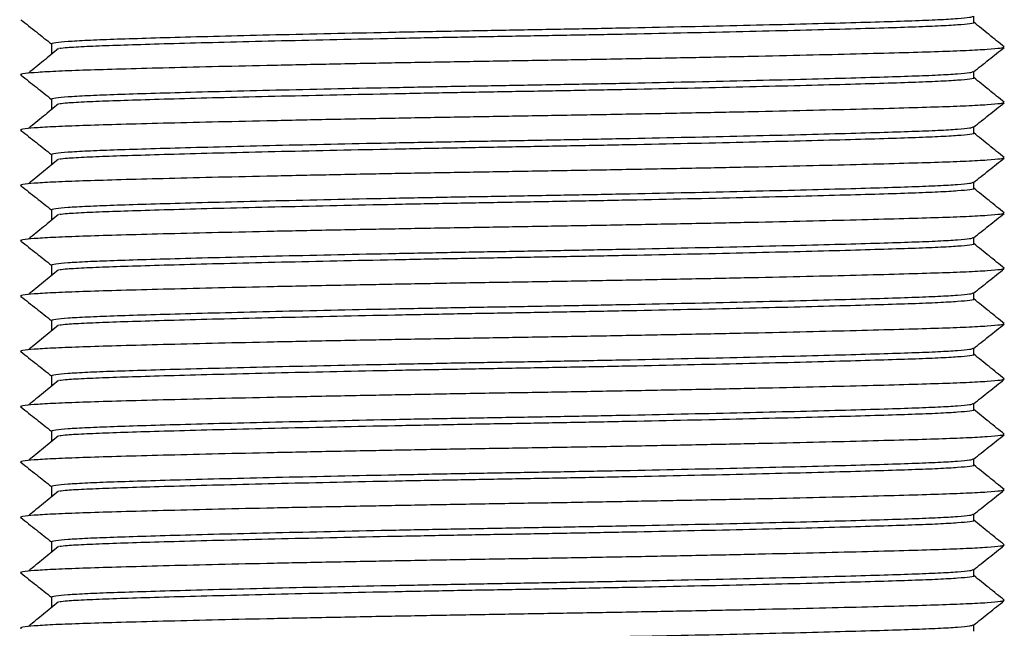
# Model space of a CAD drawing. Units: millimetres. Extents: x -1598 to -1283, y -558 to -112.
# Drawn here: x -1453 to -1428, y -336 to -320 of the extents above; entities that cross this region are included whole.
import ezdxf

# ---------------------------------------------------------------- set-up
doc = ezdxf.new("R2010")
doc.units = ezdxf.units.MM
doc.header["$MEASUREMENT"] = 0
doc.layers.get('0').update_dxf_attribs({"linetype": 'CONTINUOUS'})

msp = doc.modelspace()

# ---------------------------------------------------------------- linework, layer by layer
at = {"color": 7, "linetype": 'Continuous', "lineweight": 25}
for p, q in [((-1428.401, -320.305), (-1428.401, -320.144)), ((-1452.043, -320.85), (-1452.043, -321.117)), ((-1428.401, -321.724), (-1428.401, -321.563)), ((-1452.043, -322.269), (-1452.043, -322.536)), ((-1428.401, -323.142), (-1428.401, -322.981)), ((-1452.043, -323.687), (-1452.043, -323.954)), ((-1428.401, -324.561), (-1428.401, -324.4)), ((-1452.043, -325.106), (-1452.043, -325.373)), ((-1428.401, -325.979), (-1428.401, -325.818)), ((-1452.043, -326.524), (-1452.043, -326.791)), ((-1428.401, -327.398), (-1428.401, -327.236)), ((-1452.043, -327.943), (-1452.043, -328.21)), ((-1428.401, -328.816), (-1428.401, -328.655)), ((-1452.043, -329.361), (-1452.043, -329.628)), ((-1428.401, -330.235), (-1428.401, -330.073)), ((-1452.043, -330.78), (-1452.043, -331.047)), ((-1428.401, -331.653), (-1428.401, -331.492)), ((-1452.043, -332.198), (-1452.043, -332.465)), ((-1428.401, -333.071), (-1428.401, -332.91)), ((-1452.043, -333.617), (-1452.043, -333.884)), ((-1428.401, -334.49), (-1428.401, -334.329)), ((-1452.043, -335.035), (-1452.043, -335.302)), ((-1428.401, -335.908), (-1428.401, -335.747))]:
    msp.add_line(p, q, dxfattribs=at)
for points, knots in [([(-1452.827, -320.23), (-1452.695, -320.335), (-1452.433, -320.543), (-1452.172, -320.751), (-1452.043, -320.853)], [0, 0, 0, 0, 0.506214, 1, 1, 1, 1]), ([(-1428.428, -320.152), (-1428.445, -320.16), (-1428.483, -320.179), (-1428.789, -320.208), (-1429.284, -320.237), (-1429.957, -320.264), (-1430.795, -320.291), (-1431.804, -320.32), (-1432.976, -320.35), (-1434.287, -320.382), (-1435.703, -320.413), (-1437.187, -320.444), (-1438.697, -320.473), (-1440.21, -320.5), (-1441.723, -320.527), (-1443.234, -320.556), (-1444.718, -320.587), (-1446.137, -320.618), (-1447.45, -320.65), (-1448.624, -320.681), (-1449.634, -320.71), (-1450.476, -320.737), (-1451.149, -320.763), (-1451.656, -320.793), (-1451.949, -320.823), (-1452.072, -320.844), (-1452.036, -320.855), (-1452.036, -320.855)], [0, 0, 0, 0, 0.034435, 0.076981, 0.118786, 0.159527, 0.200267, 0.242072, 0.284618, 0.327545, 0.370471, 0.413017, 0.454822, 0.495563, 0.536303, 0.578108, 0.620654, 0.663581, 0.706507, 0.749053, 0.790858, 0.831599, 0.872339, 0.914144, 0.95669, 0.999617, 1, 1, 1, 1]), ([(-1428.396, -320.303), (-1428.396, -320.303), (-1428.361, -320.314), (-1428.484, -320.335), (-1428.776, -320.366), (-1429.284, -320.395), (-1429.958, -320.422), (-1430.801, -320.448), (-1431.812, -320.478), (-1432.987, -320.508), (-1434.302, -320.54), (-1435.721, -320.571), (-1437.208, -320.602), (-1438.72, -320.631), (-1440.234, -320.658), (-1441.749, -320.685), (-1443.26, -320.714), (-1444.745, -320.745), (-1446.164, -320.776), (-1447.476, -320.808), (-1448.649, -320.838), (-1449.658, -320.868), (-1450.499, -320.894), (-1451.166, -320.921), (-1451.629, -320.947), (-1451.78, -320.964), (-1451.841, -320.971)], [0, 0, 0, 0, 0.000285, 0.045411, 0.090136, 0.134082, 0.17691, 0.219737, 0.263684, 0.308409, 0.353534, 0.39866, 0.443385, 0.487331, 0.530159, 0.572986, 0.616933, 0.661658, 0.706783, 0.751909, 0.796634, 0.84058, 0.883408, 0.926235, 0.970182, 1, 1, 1, 1]), ([(-1427.617, -320.928), (-1427.748, -320.823), (-1428.009, -320.612), (-1428.269, -320.402), (-1428.4, -320.297)], [0, 0, 0, 0, 0.500008, 1, 1, 1, 1]), ([(-1427.634, -320.939), (-1427.653, -320.948), (-1427.695, -320.967), (-1428.024, -320.996), (-1428.554, -321.025), (-1429.274, -321.052), (-1430.169, -321.079), (-1431.247, -321.108), (-1432.499, -321.139), (-1433.899, -321.17), (-1435.412, -321.202), (-1436.996, -321.232), (-1438.607, -321.262), (-1440.222, -321.288), (-1441.837, -321.315), (-1443.449, -321.344), (-1445.033, -321.375), (-1446.545, -321.407), (-1447.945, -321.438), (-1449.197, -321.469), (-1450.275, -321.498), (-1451.171, -321.525), (-1451.889, -321.552), (-1452.427, -321.581), (-1452.743, -321.611), (-1452.869, -321.634), (-1452.818, -321.647), (-1452.811, -321.649)], [0, 0, 0, 0, 0.034953, 0.077156, 0.118625, 0.159038, 0.199451, 0.24092, 0.283124, 0.325705, 0.368286, 0.41049, 0.451959, 0.492372, 0.532785, 0.574253, 0.616457, 0.659038, 0.701619, 0.743823, 0.785292, 0.825705, 0.866118, 0.907587, 0.94979, 0.992372, 1, 1, 1, 1]), ([(-1451.864, -320.971), (-1451.992, -321.076), (-1452.249, -321.286), (-1452.506, -321.496), (-1452.634, -321.601)], [0, 0, 0, 0, 0.499999, 1, 1, 1, 1]), ([(-1428.405, -321.566), (-1428.275, -321.462), (-1428.012, -321.253), (-1427.749, -321.045), (-1427.617, -320.939)], [0, 0, 0, 0, 0.496256, 1, 1, 1, 1]), ([(-1428.428, -321.57), (-1428.445, -321.579), (-1428.483, -321.598), (-1428.789, -321.626), (-1429.284, -321.655), (-1429.957, -321.682), (-1430.795, -321.709), (-1431.804, -321.738), (-1432.976, -321.769), (-1434.287, -321.8), (-1435.703, -321.832), (-1437.187, -321.863), (-1438.697, -321.892), (-1440.21, -321.919), (-1441.723, -321.945), (-1443.234, -321.975), (-1444.718, -322.005), (-1446.137, -322.037), (-1447.45, -322.068), (-1448.624, -322.099), (-1449.634, -322.128), (-1450.476, -322.155), (-1451.149, -322.182), (-1451.656, -322.211), (-1451.949, -322.242), (-1452.072, -322.263), (-1452.036, -322.273), (-1452.036, -322.274)], [0, 0, 0, 0, 0.034435, 0.076981, 0.118786, 0.159527, 0.200267, 0.242072, 0.284618, 0.327545, 0.370471, 0.413017, 0.454822, 0.495563, 0.536303, 0.578108, 0.620654, 0.663581, 0.706507, 0.749053, 0.790858, 0.831599, 0.872339, 0.914144, 0.95669, 0.999617, 1, 1, 1, 1]), ([(-1452.827, -321.649), (-1452.695, -321.754), (-1452.433, -321.961), (-1452.172, -322.169), (-1452.043, -322.272)], [0, 0, 0, 0, 0.506214, 1, 1, 1, 1]), ([(-1428.396, -321.722), (-1428.396, -321.722), (-1428.361, -321.732), (-1428.484, -321.753), (-1428.776, -321.784), (-1429.284, -321.813), (-1429.958, -321.84), (-1430.801, -321.867), (-1431.812, -321.896), (-1432.987, -321.927), (-1434.302, -321.958), (-1435.721, -321.99), (-1437.208, -322.021), (-1438.72, -322.05), (-1440.234, -322.077), (-1441.749, -322.103), (-1443.26, -322.133), (-1444.745, -322.163), (-1446.164, -322.195), (-1447.476, -322.226), (-1448.649, -322.257), (-1449.658, -322.286), (-1450.499, -322.313), (-1451.166, -322.34), (-1451.629, -322.366), (-1451.78, -322.383), (-1451.841, -322.389)], [0, 0, 0, 0, 0.000285, 0.045411, 0.090136, 0.134082, 0.17691, 0.219737, 0.263684, 0.308409, 0.353534, 0.39866, 0.443385, 0.487331, 0.530159, 0.572986, 0.616933, 0.661658, 0.706783, 0.751909, 0.796634, 0.84058, 0.883408, 0.926235, 0.970182, 1, 1, 1, 1]), ([(-1427.617, -322.346), (-1427.748, -322.241), (-1428.009, -322.031), (-1428.269, -321.82), (-1428.4, -321.715)], [0, 0, 0, 0, 0.500008, 1, 1, 1, 1]), ([(-1427.634, -322.358), (-1427.653, -322.366), (-1427.695, -322.386), (-1428.024, -322.414), (-1428.554, -322.444), (-1429.274, -322.47), (-1430.169, -322.497), (-1431.247, -322.526), (-1432.499, -322.557), (-1433.899, -322.589), (-1435.412, -322.62), (-1436.996, -322.651), (-1438.607, -322.68), (-1440.222, -322.707), (-1441.837, -322.734), (-1443.449, -322.763), (-1445.033, -322.793), (-1446.545, -322.825), (-1447.945, -322.857), (-1449.197, -322.887), (-1450.275, -322.916), (-1451.171, -322.943), (-1451.889, -322.97), (-1452.427, -322.999), (-1452.743, -323.03), (-1452.869, -323.053), (-1452.818, -323.065), (-1452.811, -323.067)], [0, 0, 0, 0, 0.034953, 0.077156, 0.118625, 0.159038, 0.199451, 0.24092, 0.283124, 0.325705, 0.368286, 0.41049, 0.451959, 0.492372, 0.532785, 0.574253, 0.616457, 0.659038, 0.701619, 0.743823, 0.785292, 0.825705, 0.866118, 0.907587, 0.94979, 0.992372, 1, 1, 1, 1]), ([(-1451.864, -322.389), (-1451.992, -322.494), (-1452.249, -322.705), (-1452.506, -322.915), (-1452.634, -323.02)], [0, 0, 0, 0, 0.499999, 1, 1, 1, 1]), ([(-1428.405, -322.984), (-1428.275, -322.88), (-1428.012, -322.672), (-1427.749, -322.463), (-1427.617, -322.358)], [0, 0, 0, 0, 0.496256, 1, 1, 1, 1]), ([(-1452.827, -323.067), (-1452.695, -323.172), (-1452.433, -323.38), (-1452.172, -323.588), (-1452.043, -323.69)], [0, 0, 0, 0, 0.506214, 1, 1, 1, 1]), ([(-1428.428, -322.989), (-1428.445, -322.997), (-1428.483, -323.016), (-1428.789, -323.045), (-1429.284, -323.074), (-1429.957, -323.101), (-1430.795, -323.127), (-1431.804, -323.157), (-1432.976, -323.187), (-1434.287, -323.219), (-1435.703, -323.25), (-1437.187, -323.281), (-1438.697, -323.31), (-1440.21, -323.337), (-1441.723, -323.364), (-1443.234, -323.393), (-1444.718, -323.424), (-1446.137, -323.455), (-1447.45, -323.487), (-1448.624, -323.518), (-1449.634, -323.547), (-1450.476, -323.574), (-1451.149, -323.6), (-1451.656, -323.63), (-1451.949, -323.66), (-1452.072, -323.681), (-1452.036, -323.692), (-1452.036, -323.692)], [0, 0, 0, 0, 0.034435, 0.076981, 0.118786, 0.159527, 0.200267, 0.242072, 0.284618, 0.327545, 0.370471, 0.413017, 0.454822, 0.495563, 0.536303, 0.578108, 0.620654, 0.663581, 0.706507, 0.749053, 0.790858, 0.831599, 0.872339, 0.914144, 0.95669, 0.999617, 1, 1, 1, 1]), ([(-1428.396, -323.14), (-1428.396, -323.14), (-1428.361, -323.151), (-1428.484, -323.172), (-1428.776, -323.203), (-1429.284, -323.232), (-1429.958, -323.259), (-1430.801, -323.285), (-1431.812, -323.315), (-1432.987, -323.345), (-1434.302, -323.377), (-1435.721, -323.408), (-1437.208, -323.439), (-1438.72, -323.468), (-1440.234, -323.495), (-1441.749, -323.522), (-1443.26, -323.551), (-1444.745, -323.582), (-1446.164, -323.613), (-1447.476, -323.645), (-1448.649, -323.675), (-1449.658, -323.705), (-1450.499, -323.731), (-1451.166, -323.758), (-1451.629, -323.784), (-1451.78, -323.801), (-1451.841, -323.808)], [0, 0, 0, 0, 0.000285, 0.045411, 0.090136, 0.134082, 0.17691, 0.219737, 0.263684, 0.308409, 0.353534, 0.39866, 0.443385, 0.487331, 0.530159, 0.572986, 0.616933, 0.661658, 0.706783, 0.751909, 0.796634, 0.84058, 0.883408, 0.926235, 0.970182, 1, 1, 1, 1]), ([(-1427.617, -323.765), (-1427.748, -323.66), (-1428.009, -323.449), (-1428.269, -323.239), (-1428.4, -323.134)], [0, 0, 0, 0, 0.500008, 1, 1, 1, 1]), ([(-1427.634, -323.776), (-1427.653, -323.785), (-1427.695, -323.804), (-1428.024, -323.833), (-1428.554, -323.862), (-1429.274, -323.889), (-1430.169, -323.916), (-1431.247, -323.945), (-1432.499, -323.976), (-1433.899, -324.007), (-1435.412, -324.039), (-1436.996, -324.069), (-1438.607, -324.099), (-1440.222, -324.125), (-1441.837, -324.152), (-1443.449, -324.181), (-1445.033, -324.212), (-1446.545, -324.244), (-1447.945, -324.275), (-1449.197, -324.306), (-1450.275, -324.335), (-1451.171, -324.362), (-1451.889, -324.388), (-1452.427, -324.418), (-1452.743, -324.448), (-1452.869, -324.471), (-1452.818, -324.484), (-1452.811, -324.486)], [0, 0, 0, 0, 0.034953, 0.077156, 0.118625, 0.159038, 0.199451, 0.24092, 0.283124, 0.325705, 0.368286, 0.41049, 0.451959, 0.492372, 0.532785, 0.574253, 0.616457, 0.659038, 0.701619, 0.743823, 0.785292, 0.825705, 0.866118, 0.907587, 0.94979, 0.992372, 1, 1, 1, 1]), ([(-1451.864, -323.808), (-1451.992, -323.913), (-1452.249, -324.123), (-1452.506, -324.333), (-1452.634, -324.438)], [0, 0, 0, 0, 0.499999, 1, 1, 1, 1]), ([(-1428.405, -324.403), (-1428.275, -324.299), (-1428.012, -324.09), (-1427.749, -323.881), (-1427.617, -323.776)], [0, 0, 0, 0, 0.496256, 1, 1, 1, 1]), ([(-1452.827, -324.486), (-1452.695, -324.591), (-1452.433, -324.798), (-1452.172, -325.006), (-1452.043, -325.109)], [0, 0, 0, 0, 0.506214, 1, 1, 1, 1]), ([(-1428.428, -324.407), (-1428.445, -324.416), (-1428.483, -324.435), (-1428.789, -324.463), (-1429.284, -324.492), (-1429.957, -324.519), (-1430.795, -324.546), (-1431.804, -324.575), (-1432.976, -324.606), (-1434.287, -324.637), (-1435.703, -324.669), (-1437.187, -324.7), (-1438.697, -324.729), (-1440.21, -324.756), (-1441.723, -324.782), (-1443.234, -324.812), (-1444.718, -324.842), (-1446.137, -324.874), (-1447.45, -324.905), (-1448.624, -324.936), (-1449.634, -324.965), (-1450.476, -324.992), (-1451.149, -325.019), (-1451.656, -325.048), (-1451.949, -325.079), (-1452.072, -325.1), (-1452.036, -325.11), (-1452.036, -325.11)], [0, 0, 0, 0, 0.034435, 0.076981, 0.118786, 0.159527, 0.200267, 0.242072, 0.284618, 0.327545, 0.370471, 0.413017, 0.454822, 0.495563, 0.536303, 0.578108, 0.620654, 0.663581, 0.706507, 0.749053, 0.790858, 0.831599, 0.872339, 0.914144, 0.95669, 0.999617, 1, 1, 1, 1]), ([(-1428.396, -324.559), (-1428.396, -324.559), (-1428.361, -324.569), (-1428.484, -324.59), (-1428.776, -324.621), (-1429.284, -324.65), (-1429.958, -324.677), (-1430.801, -324.704), (-1431.812, -324.733), (-1432.987, -324.764), (-1434.302, -324.795), (-1435.721, -324.827), (-1437.208, -324.857), (-1438.72, -324.887), (-1440.234, -324.913), (-1441.749, -324.94), (-1443.26, -324.969), (-1444.745, -325), (-1446.164, -325.032), (-1447.476, -325.063), (-1448.649, -325.094), (-1449.658, -325.123), (-1450.499, -325.15), (-1451.166, -325.177), (-1451.629, -325.203), (-1451.78, -325.219), (-1451.841, -325.226)], [0, 0, 0, 0, 0.000285, 0.045411, 0.090136, 0.134082, 0.17691, 0.219737, 0.263684, 0.308409, 0.353534, 0.39866, 0.443385, 0.487331, 0.530159, 0.572986, 0.616933, 0.661658, 0.706783, 0.751909, 0.796634, 0.84058, 0.883408, 0.926235, 0.970182, 1, 1, 1, 1]), ([(-1427.617, -325.183), (-1427.748, -325.078), (-1428.009, -324.868), (-1428.269, -324.657), (-1428.4, -324.552)], [0, 0, 0, 0, 0.500008, 1, 1, 1, 1]), ([(-1427.634, -325.195), (-1427.653, -325.203), (-1427.695, -325.223), (-1428.024, -325.251), (-1428.554, -325.281), (-1429.274, -325.307), (-1430.169, -325.334), (-1431.247, -325.363), (-1432.499, -325.394), (-1433.899, -325.426), (-1435.412, -325.457), (-1436.996, -325.488), (-1438.607, -325.517), (-1440.222, -325.544), (-1441.837, -325.571), (-1443.449, -325.6), (-1445.033, -325.63), (-1446.545, -325.662), (-1447.945, -325.694), (-1449.197, -325.724), (-1450.275, -325.753), (-1451.171, -325.78), (-1451.889, -325.807), (-1452.427, -325.836), (-1452.743, -325.867), (-1452.869, -325.89), (-1452.818, -325.902), (-1452.811, -325.904)], [0, 0, 0, 0, 0.0349527, 0.0771565, 0.1186252, 0.1590382, 0.1994512, 0.24092, 0.2831238, 0.3257049, 0.368286, 0.4104898, 0.4519586, 0.4923716, 0.5327846, 0.5742534, 0.6164571, 0.6590382, 0.7016194, 0.7438231, 0.7852919, 0.8257049, 0.8661179, 0.9075867, 0.9497905, 0.9923716, 1, 1, 1, 1]), ([(-1451.864, -325.226), (-1451.992, -325.331), (-1452.249, -325.542), (-1452.506, -325.752), (-1452.634, -325.857)], [0, 0, 0, 0, 0.499999, 1, 1, 1, 1]), ([(-1428.405, -325.821), (-1428.275, -325.717), (-1428.012, -325.509), (-1427.749, -325.3), (-1427.617, -325.195)], [0, 0, 0, 0, 0.496256, 1, 1, 1, 1]), ([(-1428.428, -325.826), (-1428.445, -325.834), (-1428.483, -325.853), (-1428.789, -325.882), (-1429.284, -325.911), (-1429.957, -325.938), (-1430.795, -325.964), (-1431.804, -325.994), (-1432.976, -326.024), (-1434.287, -326.056), (-1435.703, -326.087), (-1437.187, -326.118), (-1438.697, -326.147), (-1440.21, -326.174), (-1441.723, -326.201), (-1443.234, -326.23), (-1444.718, -326.261), (-1446.137, -326.292), (-1447.45, -326.324), (-1448.624, -326.354), (-1449.634, -326.384), (-1450.476, -326.41), (-1451.149, -326.437), (-1451.656, -326.466), (-1451.949, -326.497), (-1452.072, -326.518), (-1452.036, -326.529), (-1452.036, -326.529)], [0, 0, 0, 0, 0.034435, 0.076981, 0.118786, 0.159527, 0.200267, 0.242072, 0.284618, 0.327545, 0.370471, 0.413017, 0.454822, 0.495563, 0.536303, 0.578108, 0.620654, 0.663581, 0.706507, 0.749053, 0.790858, 0.831599, 0.872339, 0.914144, 0.95669, 0.999617, 1, 1, 1, 1]), ([(-1452.827, -325.904), (-1452.695, -326.009), (-1452.433, -326.217), (-1452.172, -326.425), (-1452.043, -326.527)], [0, 0, 0, 0, 0.506214, 1, 1, 1, 1]), ([(-1428.396, -325.977), (-1428.396, -325.977), (-1428.361, -325.988), (-1428.484, -326.009), (-1428.776, -326.04), (-1429.284, -326.069), (-1429.958, -326.096), (-1430.801, -326.122), (-1431.812, -326.152), (-1432.987, -326.182), (-1434.302, -326.214), (-1435.721, -326.245), (-1437.208, -326.276), (-1438.72, -326.305), (-1440.234, -326.332), (-1441.749, -326.359), (-1443.26, -326.388), (-1444.745, -326.419), (-1446.164, -326.45), (-1447.476, -326.482), (-1448.649, -326.512), (-1449.658, -326.542), (-1450.499, -326.568), (-1451.166, -326.595), (-1451.629, -326.621), (-1451.78, -326.638), (-1451.841, -326.645)], [0, 0, 0, 0, 0.0002854, 0.0454107, 0.090136, 0.1340824, 0.1769099, 0.2197373, 0.2636837, 0.3084091, 0.3535344, 0.3986597, 0.4433851, 0.4873315, 0.5301589, 0.5729863, 0.6169327, 0.6616581, 0.7067834, 0.7519087, 0.7966341, 0.8405805, 0.8834079, 0.9262354, 0.9701818, 1, 1, 1, 1]), ([(-1427.617, -326.602), (-1427.748, -326.496), (-1428.009, -326.286), (-1428.269, -326.076), (-1428.4, -325.971)], [0, 0, 0, 0, 0.500008, 1, 1, 1, 1]), ([(-1427.634, -326.613), (-1427.653, -326.622), (-1427.695, -326.641), (-1428.024, -326.67), (-1428.554, -326.699), (-1429.274, -326.726), (-1430.169, -326.753), (-1431.247, -326.782), (-1432.499, -326.813), (-1433.899, -326.844), (-1435.412, -326.876), (-1436.996, -326.906), (-1438.607, -326.935), (-1440.222, -326.962), (-1441.837, -326.989), (-1443.449, -327.018), (-1445.033, -327.049), (-1446.545, -327.08), (-1447.945, -327.112), (-1449.197, -327.143), (-1450.275, -327.172), (-1451.171, -327.199), (-1451.889, -327.225), (-1452.427, -327.255), (-1452.743, -327.285), (-1452.869, -327.308), (-1452.818, -327.321), (-1452.811, -327.323)], [0, 0, 0, 0, 0.034953, 0.077156, 0.118625, 0.159038, 0.199451, 0.24092, 0.283124, 0.325705, 0.368286, 0.41049, 0.451959, 0.492372, 0.532785, 0.574253, 0.616457, 0.659038, 0.701619, 0.743823, 0.785292, 0.825705, 0.866118, 0.907587, 0.94979, 0.992372, 1, 1, 1, 1]), ([(-1428.405, -327.24), (-1428.275, -327.136), (-1428.012, -326.927), (-1427.749, -326.718), (-1427.617, -326.613)], [0, 0, 0, 0, 0.496256, 1, 1, 1, 1]), ([(-1451.864, -326.645), (-1451.992, -326.75), (-1452.249, -326.96), (-1452.506, -327.17), (-1452.634, -327.275)], [0, 0, 0, 0, 0.499999, 1, 1, 1, 1]), ([(-1452.827, -327.323), (-1452.695, -327.428), (-1452.433, -327.635), (-1452.172, -327.843), (-1452.043, -327.946)], [0, 0, 0, 0, 0.506214, 1, 1, 1, 1]), ([(-1428.428, -327.244), (-1428.445, -327.253), (-1428.483, -327.272), (-1428.789, -327.3), (-1429.284, -327.329), (-1429.957, -327.356), (-1430.795, -327.383), (-1431.804, -327.412), (-1432.976, -327.443), (-1434.287, -327.474), (-1435.703, -327.506), (-1437.187, -327.537), (-1438.697, -327.566), (-1440.21, -327.593), (-1441.723, -327.619), (-1443.234, -327.649), (-1444.718, -327.679), (-1446.137, -327.711), (-1447.45, -327.742), (-1448.624, -327.773), (-1449.634, -327.802), (-1450.476, -327.829), (-1451.149, -327.856), (-1451.656, -327.885), (-1451.949, -327.916), (-1452.072, -327.937), (-1452.036, -327.947), (-1452.036, -327.947)], [0, 0, 0, 0, 0.034435, 0.076981, 0.118786, 0.159527, 0.200267, 0.242072, 0.284618, 0.327545, 0.370471, 0.413017, 0.454822, 0.495563, 0.536303, 0.578108, 0.620654, 0.663581, 0.706507, 0.749053, 0.790858, 0.831599, 0.872339, 0.914144, 0.95669, 0.999617, 1, 1, 1, 1]), ([(-1428.396, -327.396), (-1428.396, -327.396), (-1428.361, -327.406), (-1428.484, -327.427), (-1428.776, -327.458), (-1429.284, -327.487), (-1429.958, -327.514), (-1430.801, -327.541), (-1431.812, -327.57), (-1432.987, -327.601), (-1434.302, -327.632), (-1435.721, -327.664), (-1437.208, -327.694), (-1438.72, -327.724), (-1440.234, -327.75), (-1441.749, -327.777), (-1443.26, -327.806), (-1444.745, -327.837), (-1446.164, -327.869), (-1447.476, -327.9), (-1448.649, -327.931), (-1449.658, -327.96), (-1450.499, -327.987), (-1451.166, -328.014), (-1451.629, -328.039), (-1451.78, -328.056), (-1451.841, -328.063)], [0, 0, 0, 0, 0.000285, 0.045411, 0.090136, 0.134082, 0.17691, 0.219737, 0.263684, 0.308409, 0.353534, 0.39866, 0.443385, 0.487331, 0.530159, 0.572986, 0.616933, 0.661658, 0.706783, 0.751909, 0.796634, 0.84058, 0.883408, 0.926235, 0.970182, 1, 1, 1, 1]), ([(-1427.617, -328.02), (-1427.748, -327.915), (-1428.009, -327.705), (-1428.269, -327.494), (-1428.4, -327.389)], [0, 0, 0, 0, 0.500008, 1, 1, 1, 1]), ([(-1427.634, -328.032), (-1427.653, -328.04), (-1427.695, -328.06), (-1428.024, -328.088), (-1428.554, -328.118), (-1429.274, -328.144), (-1430.169, -328.171), (-1431.247, -328.2), (-1432.499, -328.231), (-1433.899, -328.263), (-1435.412, -328.294), (-1436.996, -328.325), (-1438.607, -328.354), (-1440.222, -328.381), (-1441.837, -328.408), (-1443.449, -328.437), (-1445.033, -328.467), (-1446.545, -328.499), (-1447.945, -328.53), (-1449.197, -328.561), (-1450.275, -328.59), (-1451.171, -328.617), (-1451.889, -328.644), (-1452.427, -328.673), (-1452.743, -328.704), (-1452.869, -328.727), (-1452.818, -328.739), (-1452.811, -328.741)], [0, 0, 0, 0, 0.034953, 0.077156, 0.118625, 0.159038, 0.199451, 0.24092, 0.283124, 0.325705, 0.368286, 0.41049, 0.451959, 0.492372, 0.532785, 0.574253, 0.616457, 0.659038, 0.701619, 0.743823, 0.785292, 0.825705, 0.866118, 0.907587, 0.94979, 0.992372, 1, 1, 1, 1]), ([(-1451.864, -328.063), (-1451.992, -328.168), (-1452.249, -328.378), (-1452.506, -328.589), (-1452.634, -328.694)], [0, 0, 0, 0, 0.499999, 1, 1, 1, 1]), ([(-1428.405, -328.658), (-1428.275, -328.554), (-1428.012, -328.346), (-1427.749, -328.137), (-1427.617, -328.032)], [0, 0, 0, 0, 0.496256, 1, 1, 1, 1]), ([(-1452.827, -328.741), (-1452.695, -328.846), (-1452.433, -329.054), (-1452.172, -329.262), (-1452.043, -329.364)], [0, 0, 0, 0, 0.506214, 1, 1, 1, 1]), ([(-1428.428, -328.663), (-1428.445, -328.671), (-1428.483, -328.69), (-1428.789, -328.719), (-1429.284, -328.748), (-1429.957, -328.775), (-1430.795, -328.801), (-1431.804, -328.831), (-1432.976, -328.861), (-1434.287, -328.893), (-1435.703, -328.924), (-1437.187, -328.955), (-1438.697, -328.984), (-1440.21, -329.011), (-1441.723, -329.038), (-1443.234, -329.067), (-1444.718, -329.098), (-1446.137, -329.129), (-1447.45, -329.161), (-1448.624, -329.191), (-1449.634, -329.221), (-1450.476, -329.247), (-1451.149, -329.274), (-1451.656, -329.303), (-1451.949, -329.334), (-1452.072, -329.355), (-1452.036, -329.366), (-1452.036, -329.366)], [0, 0, 0, 0, 0.034435, 0.076981, 0.118786, 0.159527, 0.200267, 0.242072, 0.284618, 0.327545, 0.370471, 0.413017, 0.454822, 0.495563, 0.536303, 0.578108, 0.620654, 0.663581, 0.706507, 0.749053, 0.790858, 0.831599, 0.872339, 0.914144, 0.95669, 0.999617, 1, 1, 1, 1]), ([(-1428.396, -328.814), (-1428.396, -328.814), (-1428.361, -328.825), (-1428.484, -328.846), (-1428.776, -328.877), (-1429.284, -328.906), (-1429.958, -328.933), (-1430.801, -328.959), (-1431.812, -328.989), (-1432.987, -329.019), (-1434.302, -329.051), (-1435.721, -329.082), (-1437.208, -329.113), (-1438.72, -329.142), (-1440.234, -329.169), (-1441.749, -329.196), (-1443.26, -329.225), (-1444.745, -329.256), (-1446.164, -329.287), (-1447.476, -329.319), (-1448.649, -329.349), (-1449.658, -329.379), (-1450.499, -329.405), (-1451.166, -329.432), (-1451.629, -329.458), (-1451.78, -329.475), (-1451.841, -329.482)], [0, 0, 0, 0, 0.000285, 0.045411, 0.090136, 0.134082, 0.17691, 0.219737, 0.263684, 0.308409, 0.353534, 0.39866, 0.443385, 0.487331, 0.530159, 0.572986, 0.616933, 0.661658, 0.706783, 0.751909, 0.796634, 0.84058, 0.883408, 0.926235, 0.970182, 1, 1, 1, 1]), ([(-1427.617, -329.439), (-1427.748, -329.333), (-1428.009, -329.123), (-1428.269, -328.913), (-1428.4, -328.808)], [0, 0, 0, 0, 0.500008, 1, 1, 1, 1]), ([(-1427.634, -329.45), (-1427.653, -329.459), (-1427.695, -329.478), (-1428.024, -329.507), (-1428.554, -329.536), (-1429.274, -329.563), (-1430.169, -329.59), (-1431.247, -329.619), (-1432.499, -329.649), (-1433.899, -329.681), (-1435.412, -329.713), (-1436.996, -329.743), (-1438.607, -329.772), (-1440.222, -329.799), (-1441.837, -329.826), (-1443.449, -329.855), (-1445.033, -329.886), (-1446.545, -329.917), (-1447.945, -329.949), (-1449.197, -329.98), (-1450.275, -330.009), (-1451.171, -330.036), (-1451.889, -330.062), (-1452.427, -330.092), (-1452.743, -330.122), (-1452.869, -330.145), (-1452.818, -330.158), (-1452.811, -330.159)], [0, 0, 0, 0, 0.034953, 0.077156, 0.118625, 0.159038, 0.199451, 0.24092, 0.283124, 0.325705, 0.368286, 0.41049, 0.451959, 0.492372, 0.532785, 0.574253, 0.616457, 0.659038, 0.701619, 0.743823, 0.785292, 0.825705, 0.866118, 0.907587, 0.94979, 0.992372, 1, 1, 1, 1]), ([(-1451.864, -329.482), (-1451.992, -329.587), (-1452.249, -329.797), (-1452.506, -330.007), (-1452.634, -330.112)], [0, 0, 0, 0, 0.499999, 1, 1, 1, 1]), ([(-1428.405, -330.076), (-1428.275, -329.973), (-1428.012, -329.764), (-1427.749, -329.555), (-1427.617, -329.45)], [0, 0, 0, 0, 0.496256, 1, 1, 1, 1]), ([(-1428.428, -330.081), (-1428.445, -330.09), (-1428.483, -330.108), (-1428.789, -330.137), (-1429.284, -330.166), (-1429.957, -330.193), (-1430.795, -330.22), (-1431.804, -330.249), (-1432.976, -330.28), (-1434.287, -330.311), (-1435.703, -330.343), (-1437.187, -330.374), (-1438.697, -330.403), (-1440.21, -330.43), (-1441.723, -330.456), (-1443.234, -330.485), (-1444.718, -330.516), (-1446.137, -330.548), (-1447.45, -330.579), (-1448.624, -330.61), (-1449.634, -330.639), (-1450.476, -330.666), (-1451.149, -330.693), (-1451.656, -330.722), (-1451.949, -330.753), (-1452.072, -330.774), (-1452.036, -330.784), (-1452.036, -330.784)], [0, 0, 0, 0, 0.034435, 0.076981, 0.118786, 0.159527, 0.200267, 0.242072, 0.284618, 0.327545, 0.370471, 0.413017, 0.454822, 0.495563, 0.536303, 0.578108, 0.620654, 0.663581, 0.706507, 0.749053, 0.790858, 0.831599, 0.872339, 0.914144, 0.95669, 0.999617, 1, 1, 1, 1]), ([(-1452.827, -330.159), (-1452.695, -330.265), (-1452.433, -330.472), (-1452.172, -330.68), (-1452.043, -330.783)], [0, 0, 0, 0, 0.506214, 1, 1, 1, 1]), ([(-1428.396, -330.233), (-1428.396, -330.233), (-1428.361, -330.243), (-1428.484, -330.264), (-1428.776, -330.295), (-1429.284, -330.324), (-1429.958, -330.351), (-1430.801, -330.378), (-1431.812, -330.407), (-1432.987, -330.438), (-1434.302, -330.469), (-1435.721, -330.501), (-1437.208, -330.531), (-1438.72, -330.561), (-1440.234, -330.587), (-1441.749, -330.614), (-1443.26, -330.643), (-1444.745, -330.674), (-1446.164, -330.706), (-1447.476, -330.737), (-1448.649, -330.768), (-1449.658, -330.797), (-1450.499, -330.824), (-1451.166, -330.851), (-1451.629, -330.876), (-1451.78, -330.893), (-1451.841, -330.9)], [0, 0, 0, 0, 0.000285, 0.045411, 0.090136, 0.134082, 0.17691, 0.219737, 0.263684, 0.308409, 0.353534, 0.39866, 0.443385, 0.487331, 0.530159, 0.572986, 0.616933, 0.661658, 0.706783, 0.751909, 0.796634, 0.84058, 0.883408, 0.926235, 0.970182, 1, 1, 1, 1]), ([(-1427.617, -330.857), (-1427.748, -330.752), (-1428.009, -330.542), (-1428.269, -330.331), (-1428.4, -330.226)], [0, 0, 0, 0, 0.500008, 1, 1, 1, 1]), ([(-1427.634, -330.869), (-1427.653, -330.877), (-1427.695, -330.896), (-1428.024, -330.925), (-1428.554, -330.954), (-1429.274, -330.981), (-1430.169, -331.008), (-1431.247, -331.037), (-1432.499, -331.068), (-1433.899, -331.099), (-1435.412, -331.131), (-1436.996, -331.162), (-1438.607, -331.191), (-1440.222, -331.218), (-1441.837, -331.244), (-1443.449, -331.274), (-1445.033, -331.304), (-1446.545, -331.336), (-1447.945, -331.367), (-1449.197, -331.398), (-1450.275, -331.427), (-1451.171, -331.454), (-1451.889, -331.481), (-1452.427, -331.51), (-1452.743, -331.541), (-1452.869, -331.564), (-1452.818, -331.576), (-1452.811, -331.578)], [0, 0, 0, 0, 0.034953, 0.077156, 0.118625, 0.159038, 0.199451, 0.24092, 0.283124, 0.325705, 0.368286, 0.41049, 0.451959, 0.492372, 0.532785, 0.574253, 0.616457, 0.659038, 0.701619, 0.743823, 0.785292, 0.825705, 0.866118, 0.907587, 0.94979, 0.992372, 1, 1, 1, 1]), ([(-1451.864, -330.9), (-1451.992, -331.005), (-1452.249, -331.215), (-1452.506, -331.426), (-1452.634, -331.531)], [0, 0, 0, 0, 0.499999, 1, 1, 1, 1]), ([(-1428.405, -331.495), (-1428.275, -331.391), (-1428.012, -331.183), (-1427.749, -330.974), (-1427.617, -330.869)], [0, 0, 0, 0, 0.496256, 1, 1, 1, 1]), ([(-1452.827, -331.578), (-1452.695, -331.683), (-1452.433, -331.891), (-1452.172, -332.099), (-1452.043, -332.201)], [0, 0, 0, 0, 0.506214, 1, 1, 1, 1]), ([(-1428.428, -331.5), (-1428.445, -331.508), (-1428.483, -331.527), (-1428.789, -331.556), (-1429.284, -331.585), (-1429.957, -331.612), (-1430.795, -331.638), (-1431.804, -331.668), (-1432.976, -331.698), (-1434.287, -331.73), (-1435.703, -331.761), (-1437.187, -331.792), (-1438.697, -331.821), (-1440.21, -331.848), (-1441.723, -331.875), (-1443.234, -331.904), (-1444.718, -331.935), (-1446.137, -331.966), (-1447.45, -331.998), (-1448.624, -332.028), (-1449.634, -332.058), (-1450.476, -332.084), (-1451.149, -332.111), (-1451.656, -332.14), (-1451.949, -332.171), (-1452.072, -332.192), (-1452.036, -332.203), (-1452.036, -332.203)], [0, 0, 0, 0, 0.034435, 0.076981, 0.118786, 0.159527, 0.200267, 0.242072, 0.284618, 0.327545, 0.370471, 0.413017, 0.454822, 0.495563, 0.536303, 0.578108, 0.620654, 0.663581, 0.706507, 0.749053, 0.790858, 0.831599, 0.872339, 0.914144, 0.95669, 0.999617, 1, 1, 1, 1]), ([(-1428.396, -331.651), (-1428.396, -331.651), (-1428.361, -331.662), (-1428.484, -331.683), (-1428.776, -331.713), (-1429.284, -331.743), (-1429.958, -331.769), (-1430.801, -331.796), (-1431.812, -331.825), (-1432.987, -331.856), (-1434.302, -331.888), (-1435.721, -331.919), (-1437.208, -331.95), (-1438.72, -331.979), (-1440.234, -332.006), (-1441.749, -332.033), (-1443.26, -332.062), (-1444.745, -332.093), (-1446.164, -332.124), (-1447.476, -332.156), (-1448.649, -332.186), (-1449.658, -332.216), (-1450.499, -332.242), (-1451.166, -332.269), (-1451.629, -332.295), (-1451.78, -332.312), (-1451.841, -332.319)], [0, 0, 0, 0, 0.000285, 0.045411, 0.090136, 0.134082, 0.17691, 0.219737, 0.263684, 0.308409, 0.353534, 0.39866, 0.443385, 0.487331, 0.530159, 0.572986, 0.616933, 0.661658, 0.706783, 0.751909, 0.796634, 0.84058, 0.883408, 0.926235, 0.970182, 1, 1, 1, 1]), ([(-1427.617, -332.276), (-1427.748, -332.17), (-1428.009, -331.96), (-1428.269, -331.75), (-1428.4, -331.645)], [0, 0, 0, 0, 0.500008, 1, 1, 1, 1]), ([(-1427.634, -332.287), (-1427.653, -332.296), (-1427.695, -332.315), (-1428.024, -332.344), (-1428.554, -332.373), (-1429.274, -332.4), (-1430.169, -332.427), (-1431.247, -332.456), (-1432.499, -332.486), (-1433.899, -332.518), (-1435.412, -332.549), (-1436.996, -332.58), (-1438.607, -332.609), (-1440.222, -332.636), (-1441.837, -332.663), (-1443.449, -332.692), (-1445.033, -332.723), (-1446.545, -332.754), (-1447.945, -332.786), (-1449.197, -332.817), (-1450.275, -332.846), (-1451.171, -332.873), (-1451.889, -332.899), (-1452.427, -332.929), (-1452.743, -332.959), (-1452.869, -332.982), (-1452.818, -332.995), (-1452.811, -332.996)], [0, 0, 0, 0, 0.034953, 0.077156, 0.118625, 0.159038, 0.199451, 0.24092, 0.283124, 0.325705, 0.368286, 0.41049, 0.451959, 0.492372, 0.532785, 0.574253, 0.616457, 0.659038, 0.701619, 0.743823, 0.785292, 0.825705, 0.866118, 0.907587, 0.94979, 0.992372, 1, 1, 1, 1]), ([(-1451.864, -332.319), (-1451.992, -332.424), (-1452.249, -332.634), (-1452.506, -332.844), (-1452.634, -332.949)], [0, 0, 0, 0, 0.499999, 1, 1, 1, 1]), ([(-1428.405, -332.913), (-1428.275, -332.81), (-1428.012, -332.601), (-1427.749, -332.392), (-1427.617, -332.287)], [0, 0, 0, 0, 0.496256, 1, 1, 1, 1]), ([(-1428.428, -332.918), (-1428.445, -332.927), (-1428.483, -332.945), (-1428.789, -332.974), (-1429.284, -333.003), (-1429.957, -333.03), (-1430.795, -333.057), (-1431.804, -333.086), (-1432.976, -333.117), (-1434.287, -333.148), (-1435.703, -333.18), (-1437.187, -333.21), (-1438.697, -333.24), (-1440.21, -333.266), (-1441.723, -333.293), (-1443.234, -333.322), (-1444.718, -333.353), (-1446.137, -333.385), (-1447.45, -333.416), (-1448.624, -333.447), (-1449.634, -333.476), (-1450.476, -333.503), (-1451.149, -333.53), (-1451.656, -333.559), (-1451.949, -333.59), (-1452.072, -333.611), (-1452.036, -333.621), (-1452.036, -333.621)], [0, 0, 0, 0, 0.034435, 0.076981, 0.118786, 0.159527, 0.200267, 0.242072, 0.284618, 0.327545, 0.370471, 0.413017, 0.454822, 0.495563, 0.536303, 0.578108, 0.620654, 0.663581, 0.706507, 0.749053, 0.790858, 0.831599, 0.872339, 0.914144, 0.95669, 0.999617, 1, 1, 1, 1]), ([(-1452.827, -332.996), (-1452.695, -333.102), (-1452.433, -333.309), (-1452.172, -333.517), (-1452.043, -333.62)], [0, 0, 0, 0, 0.506214, 1, 1, 1, 1]), ([(-1428.396, -333.07), (-1428.396, -333.07), (-1428.361, -333.08), (-1428.484, -333.101), (-1428.776, -333.132), (-1429.284, -333.161), (-1429.958, -333.188), (-1430.801, -333.215), (-1431.812, -333.244), (-1432.987, -333.275), (-1434.302, -333.306), (-1435.721, -333.338), (-1437.208, -333.368), (-1438.72, -333.398), (-1440.234, -333.424), (-1441.749, -333.451), (-1443.26, -333.48), (-1444.745, -333.511), (-1446.164, -333.543), (-1447.476, -333.574), (-1448.649, -333.605), (-1449.658, -333.634), (-1450.499, -333.661), (-1451.166, -333.688), (-1451.629, -333.713), (-1451.78, -333.73), (-1451.841, -333.737)], [0, 0, 0, 0, 0.000285, 0.045411, 0.090136, 0.134082, 0.17691, 0.219737, 0.263684, 0.308409, 0.353534, 0.39866, 0.443385, 0.487331, 0.530159, 0.572986, 0.616933, 0.661658, 0.706783, 0.751909, 0.796634, 0.84058, 0.883408, 0.926235, 0.970182, 1, 1, 1, 1]), ([(-1427.617, -333.694), (-1427.748, -333.589), (-1428.009, -333.379), (-1428.269, -333.168), (-1428.4, -333.063)], [0, 0, 0, 0, 0.500008, 1, 1, 1, 1]), ([(-1427.634, -333.706), (-1427.653, -333.714), (-1427.695, -333.733), (-1428.024, -333.762), (-1428.554, -333.791), (-1429.274, -333.818), (-1430.169, -333.845), (-1431.247, -333.874), (-1432.499, -333.905), (-1433.899, -333.936), (-1435.412, -333.968), (-1436.996, -333.999), (-1438.607, -334.028), (-1440.222, -334.055), (-1441.837, -334.081), (-1443.449, -334.111), (-1445.033, -334.141), (-1446.545, -334.173), (-1447.945, -334.204), (-1449.197, -334.235), (-1450.275, -334.264), (-1451.171, -334.291), (-1451.889, -334.318), (-1452.427, -334.347), (-1452.743, -334.378), (-1452.869, -334.401), (-1452.818, -334.413), (-1452.811, -334.415)], [0, 0, 0, 0, 0.0349527, 0.0771565, 0.1186252, 0.1590382, 0.1994512, 0.24092, 0.2831238, 0.3257049, 0.368286, 0.4104898, 0.4519586, 0.4923716, 0.5327846, 0.5742534, 0.6164571, 0.6590382, 0.7016194, 0.7438231, 0.7852919, 0.8257049, 0.8661179, 0.9075867, 0.9497905, 0.9923716, 1, 1, 1, 1]), ([(-1451.864, -333.737), (-1451.992, -333.842), (-1452.249, -334.052), (-1452.506, -334.263), (-1452.634, -334.368)], [0, 0, 0, 0, 0.499999, 1, 1, 1, 1]), ([(-1428.405, -334.332), (-1428.275, -334.228), (-1428.012, -334.02), (-1427.749, -333.811), (-1427.617, -333.706)], [0, 0, 0, 0, 0.496256, 1, 1, 1, 1]), ([(-1452.827, -334.415), (-1452.695, -334.52), (-1452.433, -334.728), (-1452.172, -334.936), (-1452.043, -335.038)], [0, 0, 0, 0, 0.506214, 1, 1, 1, 1]), ([(-1428.428, -334.337), (-1428.445, -334.345), (-1428.483, -334.364), (-1428.789, -334.393), (-1429.284, -334.422), (-1429.957, -334.449), (-1430.795, -334.475), (-1431.804, -334.505), (-1432.976, -334.535), (-1434.287, -334.567), (-1435.703, -334.598), (-1437.187, -334.629), (-1438.697, -334.658), (-1440.21, -334.685), (-1441.723, -334.712), (-1443.234, -334.741), (-1444.718, -334.772), (-1446.137, -334.803), (-1447.45, -334.835), (-1448.624, -334.865), (-1449.634, -334.895), (-1450.476, -334.921), (-1451.149, -334.948), (-1451.656, -334.977), (-1451.949, -335.008), (-1452.072, -335.029), (-1452.036, -335.04), (-1452.036, -335.04)], [0, 0, 0, 0, 0.034435, 0.076981, 0.118786, 0.159527, 0.200267, 0.242072, 0.284618, 0.327545, 0.370471, 0.413017, 0.454822, 0.495563, 0.536303, 0.578108, 0.620654, 0.663581, 0.706507, 0.749053, 0.790858, 0.831599, 0.872339, 0.914144, 0.95669, 0.999617, 1, 1, 1, 1]), ([(-1428.396, -334.488), (-1428.396, -334.488), (-1428.361, -334.499), (-1428.484, -334.52), (-1428.776, -334.55), (-1429.284, -334.58), (-1429.958, -334.606), (-1430.801, -334.633), (-1431.812, -334.662), (-1432.987, -334.693), (-1434.302, -334.725), (-1435.721, -334.756), (-1437.208, -334.787), (-1438.72, -334.816), (-1440.234, -334.843), (-1441.749, -334.87), (-1443.26, -334.899), (-1444.745, -334.929), (-1446.164, -334.961), (-1447.476, -334.993), (-1448.649, -335.023), (-1449.658, -335.052), (-1450.499, -335.079), (-1451.166, -335.106), (-1451.629, -335.132), (-1451.78, -335.149), (-1451.841, -335.156)], [0, 0, 0, 0, 0.000285, 0.045411, 0.090136, 0.134082, 0.17691, 0.219737, 0.263684, 0.308409, 0.353534, 0.39866, 0.443385, 0.487331, 0.530159, 0.572986, 0.616933, 0.661658, 0.706783, 0.751909, 0.796634, 0.84058, 0.883408, 0.926235, 0.970182, 1, 1, 1, 1]), ([(-1427.617, -335.113), (-1427.748, -335.007), (-1428.009, -334.797), (-1428.269, -334.587), (-1428.4, -334.482)], [0, 0, 0, 0, 0.500008, 1, 1, 1, 1]), ([(-1427.634, -335.124), (-1427.653, -335.133), (-1427.695, -335.152), (-1428.024, -335.181), (-1428.554, -335.21), (-1429.274, -335.237), (-1430.169, -335.263), (-1431.247, -335.293), (-1432.499, -335.323), (-1433.899, -335.355), (-1435.412, -335.386), (-1436.996, -335.417), (-1438.607, -335.446), (-1440.222, -335.473), (-1441.837, -335.5), (-1443.449, -335.529), (-1445.033, -335.56), (-1446.545, -335.591), (-1447.945, -335.623), (-1449.197, -335.654), (-1450.275, -335.683), (-1451.171, -335.71), (-1451.889, -335.736), (-1452.427, -335.766), (-1452.743, -335.796), (-1452.869, -335.819), (-1452.818, -335.832), (-1452.811, -335.833)], [0, 0, 0, 0, 0.034953, 0.077156, 0.118625, 0.159038, 0.199451, 0.24092, 0.283124, 0.325705, 0.368286, 0.41049, 0.451959, 0.492372, 0.532785, 0.574253, 0.616457, 0.659038, 0.701619, 0.743823, 0.785292, 0.825705, 0.866118, 0.907587, 0.94979, 0.992372, 1, 1, 1, 1]), ([(-1451.864, -335.156), (-1451.992, -335.261), (-1452.249, -335.471), (-1452.506, -335.681), (-1452.634, -335.786)], [0, 0, 0, 0, 0.499999, 1, 1, 1, 1]), ([(-1428.405, -335.75), (-1428.275, -335.647), (-1428.012, -335.438), (-1427.749, -335.229), (-1427.617, -335.124)], [0, 0, 0, 0, 0.496256, 1, 1, 1, 1]), ([(-1428.428, -335.755), (-1428.445, -335.763), (-1428.483, -335.782), (-1428.789, -335.811), (-1429.284, -335.84), (-1429.957, -335.867), (-1430.795, -335.894), (-1431.804, -335.923), (-1432.976, -335.954), (-1434.287, -335.985), (-1435.703, -336.017), (-1437.187, -336.047), (-1438.697, -336.077), (-1440.21, -336.103), (-1441.723, -336.13), (-1443.234, -336.159), (-1444.718, -336.19), (-1446.137, -336.222), (-1447.45, -336.253), (-1448.624, -336.284), (-1449.634, -336.313), (-1450.476, -336.34), (-1451.149, -336.367), (-1451.656, -336.396), (-1451.949, -336.426), (-1452.072, -336.448), (-1452.036, -336.458), (-1452.036, -336.458)], [0, 0, 0, 0, 0.034435, 0.076981, 0.118786, 0.159527, 0.200267, 0.242072, 0.284618, 0.327545, 0.370471, 0.413017, 0.454822, 0.495563, 0.536303, 0.578108, 0.620654, 0.663581, 0.706507, 0.749053, 0.790858, 0.831599, 0.872339, 0.914144, 0.95669, 0.999617, 1, 1, 1, 1])]:
    msp.add_open_spline(points, degree=3, knots=knots, dxfattribs=at)

doc.saveas('drawing.dxf')
